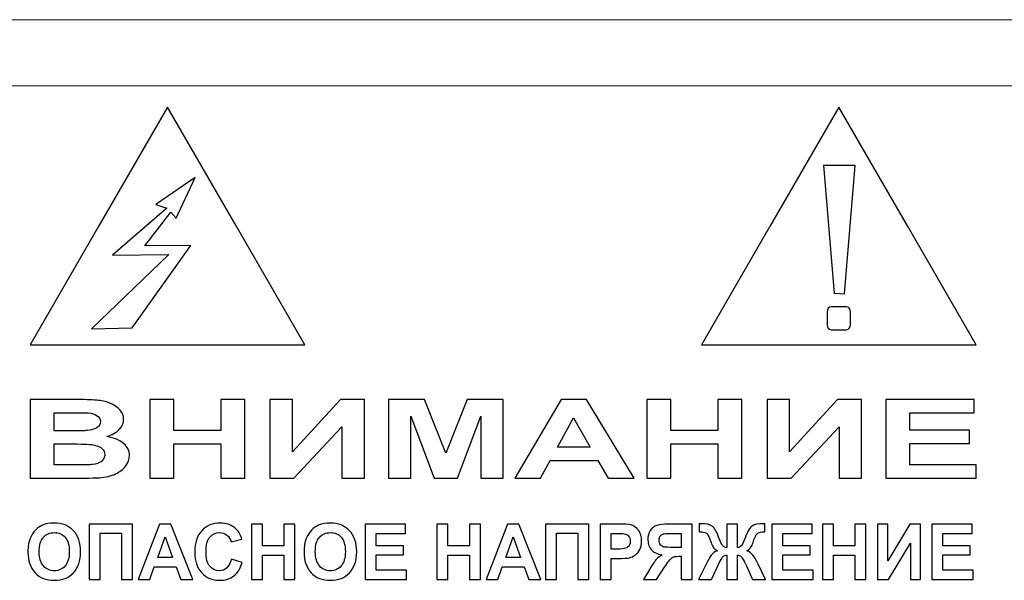
# Model space of a CAD drawing. Units: millimetres. Extents: x 1 to 436, y -364 to 317.
# Drawn here: x 332 to 370, y -106 to -85 of the extents above; entities that cross this region are included whole.
import ezdxf

# ---------------------------------------------------------------- set-up
doc = ezdxf.new("R2010")
doc.units = ezdxf.units.MM

msp = doc.modelspace()

# ---------------------------------------------------------------- linework, layer by layer
at = {"color": 7, "linetype": 'Continuous', "lineweight": 15}
for p, q in [((1.549, -84.606), (429.549, -84.606)), ((427.049, -87.106), (4.049, -87.106))]:
    msp.add_line(p, q, dxfattribs=at)
at = {"layer": 'DEFPOINTS', "color": 250}
for points, knots in [([(337.937, -87.905), (337.937, -87.905), (340.53, -92.396), (340.53, -92.396), (340.53, -92.396), (340.53, -92.396), (343.124, -96.888), (343.124, -96.888), (343.124, -96.888), (343.124, -96.888), (337.937, -96.888), (337.937, -96.888), (337.937, -96.888), (337.937, -96.888), (332.75, -96.888), (332.75, -96.888), (332.75, -96.888), (332.75, -96.888), (335.343, -92.396), (335.343, -92.396), (335.343, -92.396), (335.343, -92.396), (337.937, -87.905), (337.937, -87.905)], [0, 0, 0, 0, 0.142857, 0.142857, 0.142857, 0.142857, 0.285714, 0.285714, 0.285714, 0.285714, 0.428571, 0.428571, 0.428571, 0.428571, 0.571429, 0.571429, 0.571429, 0.571429, 0.714286, 0.714286, 0.714286, 0.714286, 1, 1, 1, 1]), ([(363.272, -87.905), (363.272, -87.905), (365.865, -92.396), (365.865, -92.396), (365.865, -92.396), (365.865, -92.396), (368.458, -96.888), (368.458, -96.888), (368.458, -96.888), (368.458, -96.888), (363.272, -96.888), (363.272, -96.888), (363.272, -96.888), (363.272, -96.888), (358.085, -96.888), (358.085, -96.888), (358.085, -96.888), (358.085, -96.888), (360.679, -92.396), (360.679, -92.396), (360.679, -92.396), (360.679, -92.396), (363.272, -87.905), (363.272, -87.905)], [0, 0, 0, 0, 0.142857, 0.142857, 0.142857, 0.142857, 0.285714, 0.285714, 0.285714, 0.285714, 0.428571, 0.428571, 0.428571, 0.428571, 0.571429, 0.571429, 0.571429, 0.571429, 0.714286, 0.714286, 0.714286, 0.714286, 1, 1, 1, 1]), ([(362.693, -90.117), (362.693, -90.117), (363.887, -90.117), (363.887, -90.117), (363.887, -90.117), (363.887, -90.117), (363.485, -94.961), (363.485, -94.961), (363.485, -94.961), (363.485, -94.961), (363.091, -94.929), (363.091, -94.929), (363.091, -94.929), (363.091, -94.929), (362.693, -90.117), (362.693, -90.117)], [0, 0, 0, 0, 0.2, 0.2, 0.2, 0.2, 0.4, 0.4, 0.4, 0.4, 0.6, 0.6, 0.6, 0.6, 1, 1, 1, 1]), ([(337.493, -91.59), (337.493, -91.59), (338.988, -90.568), (338.988, -90.568), (338.988, -90.568), (338.988, -90.568), (338.264, -92.102), (338.264, -92.102), (338.264, -92.102), (338.264, -92.102), (338.069, -91.88), (338.069, -91.88), (338.069, -91.88), (338.069, -91.88), (337.087, -93.147), (337.087, -93.147), (337.087, -93.147), (337.087, -93.147), (338.824, -93.137), (338.824, -93.137), (338.824, -93.137), (338.824, -93.137), (336.608, -96.249), (336.608, -96.249), (336.608, -96.249), (336.608, -96.249), (335.076, -96.278), (335.076, -96.278), (335.076, -96.278), (335.076, -96.278), (337.992, -93.48), (337.992, -93.48), (337.992, -93.48), (337.992, -93.48), (335.859, -93.503), (335.859, -93.503), (335.859, -93.503), (335.859, -93.503), (337.908, -91.728), (337.908, -91.728), (337.908, -91.728), (337.908, -91.728), (337.493, -91.59), (337.493, -91.59)], [0, 0, 0, 0, 0.083333, 0.083333, 0.083333, 0.083333, 0.166667, 0.166667, 0.166667, 0.166667, 0.25, 0.25, 0.25, 0.25, 0.333333, 0.333333, 0.333333, 0.333333, 0.416667, 0.416667, 0.416667, 0.416667, 0.5, 0.5, 0.5, 0.5, 0.583333, 0.583333, 0.583333, 0.583333, 0.666667, 0.666667, 0.666667, 0.666667, 0.75, 0.75, 0.75, 0.75, 0.833333, 0.833333, 0.833333, 0.833333, 1, 1, 1, 1]), ([(362.979, -95.452), (362.979, -95.452), (363.561, -95.452), (363.561, -95.452), (363.561, -95.452), (363.643, -95.452), (363.711, -95.536), (363.711, -95.637), (363.711, -95.637), (363.711, -95.637), (363.711, -96.128), (363.711, -96.128), (363.711, -96.128), (363.711, -96.23), (363.643, -96.313), (363.561, -96.313), (363.561, -96.313), (363.561, -96.313), (362.979, -96.313), (362.979, -96.313), (362.979, -96.313), (362.897, -96.313), (362.829, -96.23), (362.829, -96.128), (362.829, -96.128), (362.829, -96.128), (362.829, -95.637), (362.829, -95.637), (362.829, -95.637), (362.829, -95.536), (362.897, -95.452), (362.979, -95.452)], [0, 0, 0, 0, 0.111111, 0.111111, 0.111111, 0.111111, 0.222222, 0.222222, 0.222222, 0.222222, 0.333333, 0.333333, 0.333333, 0.333333, 0.444444, 0.444444, 0.444444, 0.444444, 0.555556, 0.555556, 0.555556, 0.555556, 0.666667, 0.666667, 0.666667, 0.666667, 0.777778, 0.777778, 0.777778, 0.777778, 1, 1, 1, 1]), ([(332.75, -98.953), (332.75, -98.953), (334.542, -98.953), (334.542, -98.953), (334.542, -98.953), (334.896, -98.953), (335.162, -98.962), (335.336, -98.982), (335.336, -98.982), (335.51, -99.002), (335.666, -99.042), (335.803, -99.105), (335.803, -99.105), (335.941, -99.167), (336.055, -99.249), (336.147, -99.353), (336.147, -99.353), (336.239, -99.456), (336.284, -99.572), (336.284, -99.7), (336.284, -99.7), (336.284, -99.839), (336.228, -99.967), (336.115, -100.083), (336.115, -100.083), (336.002, -100.199), (335.848, -100.286), (335.655, -100.344), (335.655, -100.344), (335.928, -100.397), (336.138, -100.487), (336.284, -100.613), (336.284, -100.613), (336.432, -100.74), (336.505, -100.89), (336.505, -101.061), (336.505, -101.061), (336.505, -101.196), (336.458, -101.327), (336.363, -101.455), (336.363, -101.455), (336.268, -101.582), (336.138, -101.685), (335.974, -101.761), (335.974, -101.761), (335.811, -101.837), (335.608, -101.884), (335.367, -101.902), (335.367, -101.902), (335.217, -101.912), (334.853, -101.919), (334.276, -101.922), (334.276, -101.922), (334.276, -101.922), (332.75, -101.922), (332.75, -101.922), (332.75, -101.922), (332.75, -101.922), (332.75, -98.953), (332.75, -98.953)], [0, 0, 0, 0, 0.0625, 0.0625, 0.0625, 0.0625, 0.125, 0.125, 0.125, 0.125, 0.1875, 0.1875, 0.1875, 0.1875, 0.25, 0.25, 0.25, 0.25, 0.3125, 0.3125, 0.3125, 0.3125, 0.375, 0.375, 0.375, 0.375, 0.4375, 0.4375, 0.4375, 0.4375, 0.5, 0.5, 0.5, 0.5, 0.5625, 0.5625, 0.5625, 0.5625, 0.625, 0.625, 0.625, 0.625, 0.6875, 0.6875, 0.6875, 0.6875, 0.75, 0.75, 0.75, 0.75, 0.8125, 0.8125, 0.8125, 0.8125, 0.875, 0.875, 0.875, 0.875, 1, 1, 1, 1]), ([(337.272, -101.922), (337.272, -101.922), (337.272, -98.953), (337.272, -98.953), (337.272, -98.953), (337.272, -98.953), (338.177, -98.953), (338.177, -98.953), (338.177, -98.953), (338.177, -98.953), (338.177, -100.121), (338.177, -100.121), (338.177, -100.121), (338.177, -100.121), (339.95, -100.121), (339.95, -100.121), (339.95, -100.121), (339.95, -100.121), (339.95, -98.953), (339.95, -98.953), (339.95, -98.953), (339.95, -98.953), (340.855, -98.953), (340.855, -98.953), (340.855, -98.953), (340.855, -98.953), (340.855, -101.922), (340.855, -101.922), (340.855, -101.922), (340.855, -101.922), (339.95, -101.922), (339.95, -101.922), (339.95, -101.922), (339.95, -101.922), (339.95, -100.624), (339.95, -100.624), (339.95, -100.624), (339.95, -100.624), (338.177, -100.624), (338.177, -100.624), (338.177, -100.624), (338.177, -100.624), (338.177, -101.922), (338.177, -101.922), (338.177, -101.922), (338.177, -101.922), (337.272, -101.922), (337.272, -101.922)], [0, 0, 0, 0, 0.076923, 0.076923, 0.076923, 0.076923, 0.153846, 0.153846, 0.153846, 0.153846, 0.230769, 0.230769, 0.230769, 0.230769, 0.307692, 0.307692, 0.307692, 0.307692, 0.384615, 0.384615, 0.384615, 0.384615, 0.461538, 0.461538, 0.461538, 0.461538, 0.538462, 0.538462, 0.538462, 0.538462, 0.615385, 0.615385, 0.615385, 0.615385, 0.692308, 0.692308, 0.692308, 0.692308, 0.769231, 0.769231, 0.769231, 0.769231, 0.846154, 0.846154, 0.846154, 0.846154, 1, 1, 1, 1]), ([(341.802, -98.953), (341.802, -98.953), (342.65, -98.953), (342.65, -98.953), (342.65, -98.953), (342.65, -98.953), (342.65, -100.929), (342.65, -100.929), (342.65, -100.929), (342.65, -100.929), (344.465, -98.953), (344.465, -98.953), (344.465, -98.953), (344.465, -98.953), (345.367, -98.953), (345.367, -98.953), (345.367, -98.953), (345.367, -98.953), (345.367, -101.922), (345.367, -101.922), (345.367, -101.922), (345.367, -101.922), (344.521, -101.922), (344.521, -101.922), (344.521, -101.922), (344.521, -101.922), (344.521, -99.983), (344.521, -99.983), (344.521, -99.983), (344.521, -99.983), (342.707, -101.922), (342.707, -101.922), (342.707, -101.922), (342.707, -101.922), (341.802, -101.922), (341.802, -101.922), (341.802, -101.922), (341.802, -101.922), (341.802, -98.953), (341.802, -98.953)], [0, 0, 0, 0, 0.090909, 0.090909, 0.090909, 0.090909, 0.181818, 0.181818, 0.181818, 0.181818, 0.272727, 0.272727, 0.272727, 0.272727, 0.363636, 0.363636, 0.363636, 0.363636, 0.454545, 0.454545, 0.454545, 0.454545, 0.545455, 0.545455, 0.545455, 0.545455, 0.636364, 0.636364, 0.636364, 0.636364, 0.727273, 0.727273, 0.727273, 0.727273, 0.818182, 0.818182, 0.818182, 0.818182, 1, 1, 1, 1]), ([(346.279, -101.922), (346.279, -101.922), (346.279, -98.953), (346.279, -98.953), (346.279, -98.953), (346.279, -98.953), (347.633, -98.953), (347.633, -98.953), (347.633, -98.953), (347.633, -98.953), (348.446, -100.978), (348.446, -100.978), (348.446, -100.978), (348.446, -100.978), (349.25, -98.953), (349.25, -98.953), (349.25, -98.953), (349.25, -98.953), (350.607, -98.953), (350.607, -98.953), (350.607, -98.953), (350.607, -98.953), (350.607, -101.922), (350.607, -101.922), (350.607, -101.922), (350.607, -101.922), (349.767, -101.922), (349.767, -101.922), (349.767, -101.922), (349.767, -101.922), (349.767, -99.585), (349.767, -99.585), (349.767, -99.585), (349.767, -99.585), (348.877, -101.922), (348.877, -101.922), (348.877, -101.922), (348.877, -101.922), (348.006, -101.922), (348.006, -101.922), (348.006, -101.922), (348.006, -101.922), (347.119, -99.585), (347.119, -99.585), (347.119, -99.585), (347.119, -99.585), (347.119, -101.922), (347.119, -101.922), (347.119, -101.922), (347.119, -101.922), (346.279, -101.922), (346.279, -101.922)], [0, 0, 0, 0, 0.071429, 0.071429, 0.071429, 0.071429, 0.142857, 0.142857, 0.142857, 0.142857, 0.214286, 0.214286, 0.214286, 0.214286, 0.285714, 0.285714, 0.285714, 0.285714, 0.357143, 0.357143, 0.357143, 0.357143, 0.428571, 0.428571, 0.428571, 0.428571, 0.5, 0.5, 0.5, 0.5, 0.571429, 0.571429, 0.571429, 0.571429, 0.642857, 0.642857, 0.642857, 0.642857, 0.714286, 0.714286, 0.714286, 0.714286, 0.785714, 0.785714, 0.785714, 0.785714, 0.857143, 0.857143, 0.857143, 0.857143, 1, 1, 1, 1]), ([(355.548, -101.922), (355.548, -101.922), (354.563, -101.922), (354.563, -101.922), (354.563, -101.922), (354.563, -101.922), (354.172, -101.247), (354.172, -101.247), (354.172, -101.247), (354.172, -101.247), (352.38, -101.247), (352.38, -101.247), (352.38, -101.247), (352.38, -101.247), (352.011, -101.922), (352.011, -101.922), (352.011, -101.922), (352.011, -101.922), (351.051, -101.922), (351.051, -101.922), (351.051, -101.922), (351.051, -101.922), (352.797, -98.953), (352.797, -98.953), (352.797, -98.953), (352.797, -98.953), (353.753, -98.953), (353.753, -98.953), (353.753, -98.953), (353.753, -98.953), (355.548, -101.922), (355.548, -101.922)], [0, 0, 0, 0, 0.111111, 0.111111, 0.111111, 0.111111, 0.222222, 0.222222, 0.222222, 0.222222, 0.333333, 0.333333, 0.333333, 0.333333, 0.444444, 0.444444, 0.444444, 0.444444, 0.555556, 0.555556, 0.555556, 0.555556, 0.666667, 0.666667, 0.666667, 0.666667, 0.777778, 0.777778, 0.777778, 0.777778, 1, 1, 1, 1]), ([(356.03, -101.922), (356.03, -101.922), (356.03, -98.953), (356.03, -98.953), (356.03, -98.953), (356.03, -98.953), (356.936, -98.953), (356.936, -98.953), (356.936, -98.953), (356.936, -98.953), (356.936, -100.121), (356.936, -100.121), (356.936, -100.121), (356.936, -100.121), (358.709, -100.121), (358.709, -100.121), (358.709, -100.121), (358.709, -100.121), (358.709, -98.953), (358.709, -98.953), (358.709, -98.953), (358.709, -98.953), (359.614, -98.953), (359.614, -98.953), (359.614, -98.953), (359.614, -98.953), (359.614, -101.922), (359.614, -101.922), (359.614, -101.922), (359.614, -101.922), (358.709, -101.922), (358.709, -101.922), (358.709, -101.922), (358.709, -101.922), (358.709, -100.624), (358.709, -100.624), (358.709, -100.624), (358.709, -100.624), (356.936, -100.624), (356.936, -100.624), (356.936, -100.624), (356.936, -100.624), (356.936, -101.922), (356.936, -101.922), (356.936, -101.922), (356.936, -101.922), (356.03, -101.922), (356.03, -101.922)], [0, 0, 0, 0, 0.076923, 0.076923, 0.076923, 0.076923, 0.153846, 0.153846, 0.153846, 0.153846, 0.230769, 0.230769, 0.230769, 0.230769, 0.307692, 0.307692, 0.307692, 0.307692, 0.384615, 0.384615, 0.384615, 0.384615, 0.461538, 0.461538, 0.461538, 0.461538, 0.538462, 0.538462, 0.538462, 0.538462, 0.615385, 0.615385, 0.615385, 0.615385, 0.692308, 0.692308, 0.692308, 0.692308, 0.769231, 0.769231, 0.769231, 0.769231, 0.846154, 0.846154, 0.846154, 0.846154, 1, 1, 1, 1]), ([(360.561, -98.953), (360.561, -98.953), (361.408, -98.953), (361.408, -98.953), (361.408, -98.953), (361.408, -98.953), (361.408, -100.929), (361.408, -100.929), (361.408, -100.929), (361.408, -100.929), (363.224, -98.953), (363.224, -98.953), (363.224, -98.953), (363.224, -98.953), (364.126, -98.953), (364.126, -98.953), (364.126, -98.953), (364.126, -98.953), (364.126, -101.922), (364.126, -101.922), (364.126, -101.922), (364.126, -101.922), (363.279, -101.922), (363.279, -101.922), (363.279, -101.922), (363.279, -101.922), (363.279, -99.983), (363.279, -99.983), (363.279, -99.983), (363.279, -99.983), (361.466, -101.922), (361.466, -101.922), (361.466, -101.922), (361.466, -101.922), (360.561, -101.922), (360.561, -101.922), (360.561, -101.922), (360.561, -101.922), (360.561, -98.953), (360.561, -98.953)], [0, 0, 0, 0, 0.090909, 0.090909, 0.090909, 0.090909, 0.181818, 0.181818, 0.181818, 0.181818, 0.272727, 0.272727, 0.272727, 0.272727, 0.363636, 0.363636, 0.363636, 0.363636, 0.454545, 0.454545, 0.454545, 0.454545, 0.545455, 0.545455, 0.545455, 0.545455, 0.636364, 0.636364, 0.636364, 0.636364, 0.727273, 0.727273, 0.727273, 0.727273, 0.818182, 0.818182, 0.818182, 0.818182, 1, 1, 1, 1]), ([(365.05, -101.922), (365.05, -101.922), (365.05, -98.953), (365.05, -98.953), (365.05, -98.953), (365.05, -98.953), (368.373, -98.953), (368.373, -98.953), (368.373, -98.953), (368.373, -98.953), (368.373, -99.455), (368.373, -99.455), (368.373, -99.455), (368.373, -99.455), (365.955, -99.455), (365.955, -99.455), (365.955, -99.455), (365.955, -99.455), (365.955, -100.113), (365.955, -100.113), (365.955, -100.113), (365.955, -100.113), (368.205, -100.113), (368.205, -100.113), (368.205, -100.113), (368.205, -100.113), (368.205, -100.613), (368.205, -100.613), (368.205, -100.613), (368.205, -100.613), (365.955, -100.613), (365.955, -100.613), (365.955, -100.613), (365.955, -100.613), (365.955, -101.421), (365.955, -101.421), (365.955, -101.421), (365.955, -101.421), (368.458, -101.421), (368.458, -101.421), (368.458, -101.421), (368.458, -101.421), (368.458, -101.922), (368.458, -101.922), (368.458, -101.922), (368.458, -101.922), (365.05, -101.922), (365.05, -101.922)], [0, 0, 0, 0, 0.076923, 0.076923, 0.076923, 0.076923, 0.153846, 0.153846, 0.153846, 0.153846, 0.230769, 0.230769, 0.230769, 0.230769, 0.307692, 0.307692, 0.307692, 0.307692, 0.384615, 0.384615, 0.384615, 0.384615, 0.461538, 0.461538, 0.461538, 0.461538, 0.538462, 0.538462, 0.538462, 0.538462, 0.615385, 0.615385, 0.615385, 0.615385, 0.692308, 0.692308, 0.692308, 0.692308, 0.769231, 0.769231, 0.769231, 0.769231, 0.846154, 0.846154, 0.846154, 0.846154, 1, 1, 1, 1]), ([(333.656, -99.447), (333.656, -99.447), (333.656, -100.134), (333.656, -100.134), (333.656, -100.134), (333.656, -100.134), (334.249, -100.134), (334.249, -100.134), (334.249, -100.134), (334.601, -100.134), (334.82, -100.13), (334.906, -100.123), (334.906, -100.123), (335.06, -100.111), (335.182, -100.076), (335.271, -100.017), (335.271, -100.017), (335.36, -99.959), (335.404, -99.881), (335.404, -99.785), (335.404, -99.785), (335.404, -99.693), (335.366, -99.618), (335.29, -99.561), (335.29, -99.561), (335.213, -99.504), (335.099, -99.469), (334.949, -99.457), (334.949, -99.457), (334.859, -99.45), (334.601, -99.447), (334.175, -99.447), (334.175, -99.447), (334.175, -99.447), (333.656, -99.447), (333.656, -99.447)], [0, 0, 0, 0, 0.1, 0.1, 0.1, 0.1, 0.2, 0.2, 0.2, 0.2, 0.3, 0.3, 0.3, 0.3, 0.4, 0.4, 0.4, 0.4, 0.5, 0.5, 0.5, 0.5, 0.6, 0.6, 0.6, 0.6, 0.7, 0.7, 0.7, 0.7, 0.8, 0.8, 0.8, 0.8, 1, 1, 1, 1]), ([(353.882, -100.747), (353.882, -100.747), (353.264, -99.645), (353.264, -99.645), (353.264, -99.645), (353.264, -99.645), (352.659, -100.747), (352.659, -100.747), (352.659, -100.747), (352.659, -100.747), (353.882, -100.747), (353.882, -100.747)], [0, 0, 0, 0, 0.25, 0.25, 0.25, 0.25, 0.5, 0.5, 0.5, 0.5, 1, 1, 1, 1]), ([(333.656, -100.628), (333.656, -100.628), (333.656, -101.421), (333.656, -101.421), (333.656, -101.421), (333.656, -101.421), (334.493, -101.421), (334.493, -101.421), (334.493, -101.421), (334.819, -101.421), (335.026, -101.416), (335.114, -101.403), (335.114, -101.403), (335.248, -101.388), (335.358, -101.347), (335.442, -101.285), (335.442, -101.285), (335.527, -101.222), (335.57, -101.138), (335.57, -101.033), (335.57, -101.033), (335.57, -100.944), (335.536, -100.868), (335.472, -100.806), (335.472, -100.806), (335.406, -100.744), (335.312, -100.698), (335.189, -100.67), (335.189, -100.67), (335.066, -100.642), (334.797, -100.628), (334.386, -100.628), (334.386, -100.628), (334.386, -100.628), (333.656, -100.628), (333.656, -100.628)], [0, 0, 0, 0, 0.1, 0.1, 0.1, 0.1, 0.2, 0.2, 0.2, 0.2, 0.3, 0.3, 0.3, 0.3, 0.4, 0.4, 0.4, 0.4, 0.5, 0.5, 0.5, 0.5, 0.6, 0.6, 0.6, 0.6, 0.7, 0.7, 0.7, 0.7, 0.8, 0.8, 0.8, 0.8, 1, 1, 1, 1]), ([(332.672, -104.71), (332.672, -104.496), (332.703, -104.318), (332.766, -104.173), (332.766, -104.173), (332.813, -104.067), (332.876, -103.971), (332.957, -103.886), (332.957, -103.886), (333.037, -103.802), (333.126, -103.739), (333.222, -103.699), (333.222, -103.699), (333.349, -103.643), (333.496, -103.616), (333.663, -103.616), (333.663, -103.616), (333.965, -103.616), (334.207, -103.711), (334.388, -103.903), (334.388, -103.903), (334.569, -104.093), (334.66, -104.359), (334.66, -104.699), (334.66, -104.699), (334.66, -105.037), (334.57, -105.301), (334.39, -105.492), (334.39, -105.492), (334.21, -105.682), (333.97, -105.778), (333.669, -105.778), (333.669, -105.778), (333.364, -105.778), (333.122, -105.683), (332.942, -105.493), (332.942, -105.493), (332.762, -105.303), (332.672, -105.042), (332.672, -104.71)], [0, 0, 0, 0, 0.090909, 0.090909, 0.090909, 0.090909, 0.181818, 0.181818, 0.181818, 0.181818, 0.272727, 0.272727, 0.272727, 0.272727, 0.363636, 0.363636, 0.363636, 0.363636, 0.454545, 0.454545, 0.454545, 0.454545, 0.545455, 0.545455, 0.545455, 0.545455, 0.636364, 0.636364, 0.636364, 0.636364, 0.727273, 0.727273, 0.727273, 0.727273, 0.818182, 0.818182, 0.818182, 0.818182, 1, 1, 1, 1]), ([(334.988, -103.651), (334.988, -103.651), (336.618, -103.651), (336.618, -103.651), (336.618, -103.651), (336.618, -103.651), (336.618, -105.742), (336.618, -105.742), (336.618, -105.742), (336.618, -105.742), (336.205, -105.742), (336.205, -105.742), (336.205, -105.742), (336.205, -105.742), (336.205, -104.002), (336.205, -104.002), (336.205, -104.002), (336.205, -104.002), (335.402, -104.002), (335.402, -104.002), (335.402, -104.002), (335.402, -104.002), (335.402, -105.742), (335.402, -105.742), (335.402, -105.742), (335.402, -105.742), (334.988, -105.742), (334.988, -105.742), (334.988, -105.742), (334.988, -105.742), (334.988, -103.651), (334.988, -103.651)], [0, 0, 0, 0, 0.111111, 0.111111, 0.111111, 0.111111, 0.222222, 0.222222, 0.222222, 0.222222, 0.333333, 0.333333, 0.333333, 0.333333, 0.444444, 0.444444, 0.444444, 0.444444, 0.555556, 0.555556, 0.555556, 0.555556, 0.666667, 0.666667, 0.666667, 0.666667, 0.777778, 0.777778, 0.777778, 0.777778, 1, 1, 1, 1]), ([(338.889, -105.742), (338.889, -105.742), (338.439, -105.742), (338.439, -105.742), (338.439, -105.742), (338.439, -105.742), (338.26, -105.267), (338.26, -105.267), (338.26, -105.267), (338.26, -105.267), (337.441, -105.267), (337.441, -105.267), (337.441, -105.267), (337.441, -105.267), (337.272, -105.742), (337.272, -105.742), (337.272, -105.742), (337.272, -105.742), (336.833, -105.742), (336.833, -105.742), (336.833, -105.742), (336.833, -105.742), (337.631, -103.651), (337.631, -103.651), (337.631, -103.651), (337.631, -103.651), (338.068, -103.651), (338.068, -103.651), (338.068, -103.651), (338.068, -103.651), (338.889, -105.742), (338.889, -105.742)], [0, 0, 0, 0, 0.111111, 0.111111, 0.111111, 0.111111, 0.222222, 0.222222, 0.222222, 0.222222, 0.333333, 0.333333, 0.333333, 0.333333, 0.444444, 0.444444, 0.444444, 0.444444, 0.555556, 0.555556, 0.555556, 0.555556, 0.666667, 0.666667, 0.666667, 0.666667, 0.777778, 0.777778, 0.777778, 0.777778, 1, 1, 1, 1]), ([(340.349, -104.973), (340.349, -104.973), (340.75, -105.103), (340.75, -105.103), (340.75, -105.103), (340.688, -105.331), (340.586, -105.501), (340.443, -105.612), (340.443, -105.612), (340.3, -105.722), (340.118, -105.778), (339.899, -105.778), (339.899, -105.778), (339.626, -105.778), (339.403, -105.683), (339.228, -105.493), (339.228, -105.493), (339.052, -105.303), (338.965, -105.044), (338.965, -104.715), (338.965, -104.715), (338.965, -104.367), (339.053, -104.097), (339.229, -103.904), (339.229, -103.904), (339.405, -103.712), (339.637, -103.616), (339.924, -103.616), (339.924, -103.616), (340.174, -103.616), (340.378, -103.691), (340.535, -103.843), (340.535, -103.843), (340.628, -103.932), (340.698, -104.06), (340.745, -104.228), (340.745, -104.228), (340.745, -104.228), (340.335, -104.327), (340.335, -104.327), (340.335, -104.327), (340.311, -104.219), (340.26, -104.133), (340.183, -104.07), (340.183, -104.07), (340.106, -104.008), (340.012, -103.976), (339.903, -103.976), (339.903, -103.976), (339.751, -103.976), (339.627, -104.032), (339.533, -104.143), (339.533, -104.143), (339.438, -104.254), (339.391, -104.435), (339.391, -104.684), (339.391, -104.684), (339.391, -104.948), (339.438, -105.136), (339.531, -105.248), (339.531, -105.248), (339.624, -105.361), (339.745, -105.417), (339.894, -105.417), (339.894, -105.417), (340.004, -105.417), (340.099, -105.381), (340.178, -105.31), (340.178, -105.31), (340.257, -105.239), (340.314, -105.126), (340.349, -104.973)], [0, 0, 0, 0, 0.052632, 0.052632, 0.052632, 0.052632, 0.105263, 0.105263, 0.105263, 0.105263, 0.157895, 0.157895, 0.157895, 0.157895, 0.210526, 0.210526, 0.210526, 0.210526, 0.263158, 0.263158, 0.263158, 0.263158, 0.315789, 0.315789, 0.315789, 0.315789, 0.368421, 0.368421, 0.368421, 0.368421, 0.421053, 0.421053, 0.421053, 0.421053, 0.473684, 0.473684, 0.473684, 0.473684, 0.526316, 0.526316, 0.526316, 0.526316, 0.578947, 0.578947, 0.578947, 0.578947, 0.631579, 0.631579, 0.631579, 0.631579, 0.684211, 0.684211, 0.684211, 0.684211, 0.736842, 0.736842, 0.736842, 0.736842, 0.789474, 0.789474, 0.789474, 0.789474, 0.842105, 0.842105, 0.842105, 0.842105, 0.894737, 0.894737, 0.894737, 0.894737, 1, 1, 1, 1]), ([(341.106, -105.742), (341.106, -105.742), (341.106, -103.651), (341.106, -103.651), (341.106, -103.651), (341.106, -103.651), (341.52, -103.651), (341.52, -103.651), (341.52, -103.651), (341.52, -103.651), (341.52, -104.474), (341.52, -104.474), (341.52, -104.474), (341.52, -104.474), (342.331, -104.474), (342.331, -104.474), (342.331, -104.474), (342.331, -104.474), (342.331, -103.651), (342.331, -103.651), (342.331, -103.651), (342.331, -103.651), (342.745, -103.651), (342.745, -103.651), (342.745, -103.651), (342.745, -103.651), (342.745, -105.742), (342.745, -105.742), (342.745, -105.742), (342.745, -105.742), (342.331, -105.742), (342.331, -105.742), (342.331, -105.742), (342.331, -105.742), (342.331, -104.828), (342.331, -104.828), (342.331, -104.828), (342.331, -104.828), (341.52, -104.828), (341.52, -104.828), (341.52, -104.828), (341.52, -104.828), (341.52, -105.742), (341.52, -105.742), (341.52, -105.742), (341.52, -105.742), (341.106, -105.742), (341.106, -105.742)], [0, 0, 0, 0, 0.076923, 0.076923, 0.076923, 0.076923, 0.153846, 0.153846, 0.153846, 0.153846, 0.230769, 0.230769, 0.230769, 0.230769, 0.307692, 0.307692, 0.307692, 0.307692, 0.384615, 0.384615, 0.384615, 0.384615, 0.461538, 0.461538, 0.461538, 0.461538, 0.538462, 0.538462, 0.538462, 0.538462, 0.615385, 0.615385, 0.615385, 0.615385, 0.692308, 0.692308, 0.692308, 0.692308, 0.769231, 0.769231, 0.769231, 0.769231, 0.846154, 0.846154, 0.846154, 0.846154, 1, 1, 1, 1]), ([(343.089, -104.71), (343.089, -104.496), (343.12, -104.318), (343.182, -104.173), (343.182, -104.173), (343.229, -104.067), (343.293, -103.971), (343.373, -103.886), (343.373, -103.886), (343.454, -103.802), (343.542, -103.739), (343.638, -103.699), (343.638, -103.699), (343.766, -103.643), (343.913, -103.616), (344.08, -103.616), (344.08, -103.616), (344.382, -103.616), (344.623, -103.711), (344.805, -103.903), (344.805, -103.903), (344.986, -104.093), (345.077, -104.359), (345.077, -104.699), (345.077, -104.699), (345.077, -105.037), (344.987, -105.301), (344.807, -105.492), (344.807, -105.492), (344.627, -105.682), (344.386, -105.778), (344.086, -105.778), (344.086, -105.778), (343.781, -105.778), (343.538, -105.683), (343.358, -105.493), (343.358, -105.493), (343.178, -105.303), (343.089, -105.042), (343.089, -104.71)], [0, 0, 0, 0, 0.090909, 0.090909, 0.090909, 0.090909, 0.181818, 0.181818, 0.181818, 0.181818, 0.272727, 0.272727, 0.272727, 0.272727, 0.363636, 0.363636, 0.363636, 0.363636, 0.454545, 0.454545, 0.454545, 0.454545, 0.545455, 0.545455, 0.545455, 0.545455, 0.636364, 0.636364, 0.636364, 0.636364, 0.727273, 0.727273, 0.727273, 0.727273, 0.818182, 0.818182, 0.818182, 0.818182, 1, 1, 1, 1]), ([(345.4, -105.742), (345.4, -105.742), (345.4, -103.651), (345.4, -103.651), (345.4, -103.651), (345.4, -103.651), (346.919, -103.651), (346.919, -103.651), (346.919, -103.651), (346.919, -103.651), (346.919, -104.005), (346.919, -104.005), (346.919, -104.005), (346.919, -104.005), (345.813, -104.005), (345.813, -104.005), (345.813, -104.005), (345.813, -104.005), (345.813, -104.469), (345.813, -104.469), (345.813, -104.469), (345.813, -104.469), (346.842, -104.469), (346.842, -104.469), (346.842, -104.469), (346.842, -104.469), (346.842, -104.821), (346.842, -104.821), (346.842, -104.821), (346.842, -104.821), (345.813, -104.821), (345.813, -104.821), (345.813, -104.821), (345.813, -104.821), (345.813, -105.39), (345.813, -105.39), (345.813, -105.39), (345.813, -105.39), (346.958, -105.39), (346.958, -105.39), (346.958, -105.39), (346.958, -105.39), (346.958, -105.742), (346.958, -105.742), (346.958, -105.742), (346.958, -105.742), (345.4, -105.742), (345.4, -105.742)], [0, 0, 0, 0, 0.076923, 0.076923, 0.076923, 0.076923, 0.153846, 0.153846, 0.153846, 0.153846, 0.230769, 0.230769, 0.230769, 0.230769, 0.307692, 0.307692, 0.307692, 0.307692, 0.384615, 0.384615, 0.384615, 0.384615, 0.461538, 0.461538, 0.461538, 0.461538, 0.538462, 0.538462, 0.538462, 0.538462, 0.615385, 0.615385, 0.615385, 0.615385, 0.692308, 0.692308, 0.692308, 0.692308, 0.769231, 0.769231, 0.769231, 0.769231, 0.846154, 0.846154, 0.846154, 0.846154, 1, 1, 1, 1]), ([(348.106, -105.742), (348.106, -105.742), (348.106, -103.651), (348.106, -103.651), (348.106, -103.651), (348.106, -103.651), (348.52, -103.651), (348.52, -103.651), (348.52, -103.651), (348.52, -103.651), (348.52, -104.474), (348.52, -104.474), (348.52, -104.474), (348.52, -104.474), (349.331, -104.474), (349.331, -104.474), (349.331, -104.474), (349.331, -104.474), (349.331, -103.651), (349.331, -103.651), (349.331, -103.651), (349.331, -103.651), (349.744, -103.651), (349.744, -103.651), (349.744, -103.651), (349.744, -103.651), (349.744, -105.742), (349.744, -105.742), (349.744, -105.742), (349.744, -105.742), (349.331, -105.742), (349.331, -105.742), (349.331, -105.742), (349.331, -105.742), (349.331, -104.828), (349.331, -104.828), (349.331, -104.828), (349.331, -104.828), (348.52, -104.828), (348.52, -104.828), (348.52, -104.828), (348.52, -104.828), (348.52, -105.742), (348.52, -105.742), (348.52, -105.742), (348.52, -105.742), (348.106, -105.742), (348.106, -105.742)], [0, 0, 0, 0, 0.076923, 0.076923, 0.076923, 0.076923, 0.153846, 0.153846, 0.153846, 0.153846, 0.230769, 0.230769, 0.230769, 0.230769, 0.307692, 0.307692, 0.307692, 0.307692, 0.384615, 0.384615, 0.384615, 0.384615, 0.461538, 0.461538, 0.461538, 0.461538, 0.538462, 0.538462, 0.538462, 0.538462, 0.615385, 0.615385, 0.615385, 0.615385, 0.692308, 0.692308, 0.692308, 0.692308, 0.769231, 0.769231, 0.769231, 0.769231, 0.846154, 0.846154, 0.846154, 0.846154, 1, 1, 1, 1]), ([(352.02, -105.742), (352.02, -105.742), (351.57, -105.742), (351.57, -105.742), (351.57, -105.742), (351.57, -105.742), (351.391, -105.267), (351.391, -105.267), (351.391, -105.267), (351.391, -105.267), (350.572, -105.267), (350.572, -105.267), (350.572, -105.267), (350.572, -105.267), (350.403, -105.742), (350.403, -105.742), (350.403, -105.742), (350.403, -105.742), (349.964, -105.742), (349.964, -105.742), (349.964, -105.742), (349.964, -105.742), (350.762, -103.651), (350.762, -103.651), (350.762, -103.651), (350.762, -103.651), (351.2, -103.651), (351.2, -103.651), (351.2, -103.651), (351.2, -103.651), (352.02, -105.742), (352.02, -105.742)], [0, 0, 0, 0, 0.111111, 0.111111, 0.111111, 0.111111, 0.222222, 0.222222, 0.222222, 0.222222, 0.333333, 0.333333, 0.333333, 0.333333, 0.444444, 0.444444, 0.444444, 0.444444, 0.555556, 0.555556, 0.555556, 0.555556, 0.666667, 0.666667, 0.666667, 0.666667, 0.777778, 0.777778, 0.777778, 0.777778, 1, 1, 1, 1]), ([(352.207, -103.651), (352.207, -103.651), (353.837, -103.651), (353.837, -103.651), (353.837, -103.651), (353.837, -103.651), (353.837, -105.742), (353.837, -105.742), (353.837, -105.742), (353.837, -105.742), (353.424, -105.742), (353.424, -105.742), (353.424, -105.742), (353.424, -105.742), (353.424, -104.002), (353.424, -104.002), (353.424, -104.002), (353.424, -104.002), (352.621, -104.002), (352.621, -104.002), (352.621, -104.002), (352.621, -104.002), (352.621, -105.742), (352.621, -105.742), (352.621, -105.742), (352.621, -105.742), (352.207, -105.742), (352.207, -105.742), (352.207, -105.742), (352.207, -105.742), (352.207, -103.651), (352.207, -103.651)], [0, 0, 0, 0, 0.111111, 0.111111, 0.111111, 0.111111, 0.222222, 0.222222, 0.222222, 0.222222, 0.333333, 0.333333, 0.333333, 0.333333, 0.444444, 0.444444, 0.444444, 0.444444, 0.555556, 0.555556, 0.555556, 0.555556, 0.666667, 0.666667, 0.666667, 0.666667, 0.777778, 0.777778, 0.777778, 0.777778, 1, 1, 1, 1]), ([(354.26, -105.742), (354.26, -105.742), (354.26, -103.651), (354.26, -103.651), (354.26, -103.651), (354.26, -103.651), (354.924, -103.651), (354.924, -103.651), (354.924, -103.651), (355.175, -103.651), (355.34, -103.662), (355.416, -103.683), (355.416, -103.683), (355.533, -103.714), (355.632, -103.782), (355.711, -103.887), (355.711, -103.887), (355.79, -103.993), (355.83, -104.128), (355.83, -104.294), (355.83, -104.294), (355.83, -104.423), (355.807, -104.531), (355.761, -104.618), (355.761, -104.618), (355.715, -104.706), (355.658, -104.774), (355.587, -104.824), (355.587, -104.824), (355.517, -104.874), (355.445, -104.907), (355.373, -104.923), (355.373, -104.923), (355.274, -104.943), (355.131, -104.953), (354.943, -104.953), (354.943, -104.953), (354.943, -104.953), (354.674, -104.953), (354.674, -104.953), (354.674, -104.953), (354.674, -104.953), (354.674, -105.742), (354.674, -105.742), (354.674, -105.742), (354.674, -105.742), (354.26, -105.742), (354.26, -105.742)], [0, 0, 0, 0, 0.076923, 0.076923, 0.076923, 0.076923, 0.153846, 0.153846, 0.153846, 0.153846, 0.230769, 0.230769, 0.230769, 0.230769, 0.307692, 0.307692, 0.307692, 0.307692, 0.384615, 0.384615, 0.384615, 0.384615, 0.461538, 0.461538, 0.461538, 0.461538, 0.538462, 0.538462, 0.538462, 0.538462, 0.615385, 0.615385, 0.615385, 0.615385, 0.692308, 0.692308, 0.692308, 0.692308, 0.769231, 0.769231, 0.769231, 0.769231, 0.846154, 0.846154, 0.846154, 0.846154, 1, 1, 1, 1]), ([(357.325, -105.742), (357.325, -105.742), (357.325, -104.869), (357.325, -104.869), (357.325, -104.869), (357.325, -104.869), (357.241, -104.869), (357.241, -104.869), (357.241, -104.869), (357.11, -104.869), (357.018, -104.889), (356.964, -104.929), (356.964, -104.929), (356.911, -104.969), (356.819, -105.088), (356.69, -105.287), (356.69, -105.287), (356.69, -105.287), (356.391, -105.742), (356.391, -105.742), (356.391, -105.742), (356.391, -105.742), (355.896, -105.742), (355.896, -105.742), (355.896, -105.742), (355.896, -105.742), (356.146, -105.334), (356.146, -105.334), (356.146, -105.334), (356.245, -105.173), (356.323, -105.059), (356.382, -104.994), (356.382, -104.994), (356.441, -104.929), (356.515, -104.871), (356.603, -104.819), (356.603, -104.819), (356.412, -104.789), (356.274, -104.721), (356.189, -104.616), (356.189, -104.616), (356.104, -104.511), (356.062, -104.385), (356.062, -104.239), (356.062, -104.239), (356.062, -104.111), (356.093, -103.998), (356.156, -103.9), (356.156, -103.9), (356.219, -103.802), (356.302, -103.736), (356.405, -103.702), (356.405, -103.702), (356.508, -103.668), (356.662, -103.651), (356.867, -103.651), (356.867, -103.651), (356.867, -103.651), (357.738, -103.651), (357.738, -103.651), (357.738, -103.651), (357.738, -103.651), (357.738, -105.742), (357.738, -105.742), (357.738, -105.742), (357.738, -105.742), (357.325, -105.742), (357.325, -105.742)], [0, 0, 0, 0, 0.055556, 0.055556, 0.055556, 0.055556, 0.111111, 0.111111, 0.111111, 0.111111, 0.166667, 0.166667, 0.166667, 0.166667, 0.222222, 0.222222, 0.222222, 0.222222, 0.277778, 0.277778, 0.277778, 0.277778, 0.333333, 0.333333, 0.333333, 0.333333, 0.388889, 0.388889, 0.388889, 0.388889, 0.444444, 0.444444, 0.444444, 0.444444, 0.5, 0.5, 0.5, 0.5, 0.555556, 0.555556, 0.555556, 0.555556, 0.611111, 0.611111, 0.611111, 0.611111, 0.666667, 0.666667, 0.666667, 0.666667, 0.722222, 0.722222, 0.722222, 0.722222, 0.777778, 0.777778, 0.777778, 0.777778, 0.833333, 0.833333, 0.833333, 0.833333, 0.888889, 0.888889, 0.888889, 0.888889, 1, 1, 1, 1]), ([(359.444, -103.651), (359.444, -103.651), (359.444, -104.541), (359.444, -104.541), (359.444, -104.541), (359.513, -104.535), (359.565, -104.509), (359.601, -104.463), (359.601, -104.463), (359.636, -104.416), (359.685, -104.31), (359.748, -104.143), (359.748, -104.143), (359.829, -103.926), (359.913, -103.787), (359.999, -103.727), (359.999, -103.727), (360.084, -103.668), (360.225, -103.639), (360.423, -103.639), (360.423, -103.639), (360.432, -103.639), (360.452, -103.638), (360.483, -103.637), (360.483, -103.637), (360.483, -103.637), (360.483, -103.949), (360.483, -103.949), (360.483, -103.949), (360.483, -103.949), (360.423, -103.948), (360.423, -103.948), (360.423, -103.948), (360.339, -103.948), (360.277, -103.958), (360.238, -103.98), (360.238, -103.98), (360.199, -104.001), (360.167, -104.034), (360.143, -104.078), (360.143, -104.078), (360.119, -104.122), (360.083, -104.211), (360.035, -104.347), (360.035, -104.347), (360.01, -104.42), (359.983, -104.48), (359.954, -104.529), (359.954, -104.529), (359.924, -104.577), (359.872, -104.622), (359.798, -104.665), (359.798, -104.665), (359.89, -104.693), (359.966, -104.747), (360.026, -104.827), (360.026, -104.827), (360.086, -104.908), (360.152, -105.022), (360.224, -105.169), (360.224, -105.169), (360.224, -105.169), (360.503, -105.742), (360.503, -105.742), (360.503, -105.742), (360.503, -105.742), (360.017, -105.742), (360.017, -105.742), (360.017, -105.742), (360.017, -105.742), (359.771, -105.202), (359.771, -105.202), (359.771, -105.202), (359.768, -105.194), (359.76, -105.179), (359.748, -105.157), (359.748, -105.157), (359.74, -105.143), (359.723, -105.11), (359.697, -105.059), (359.697, -105.059), (359.645, -104.959), (359.602, -104.896), (359.569, -104.868), (359.569, -104.868), (359.535, -104.84), (359.493, -104.826), (359.444, -104.826), (359.444, -104.826), (359.444, -104.826), (359.444, -105.742), (359.444, -105.742), (359.444, -105.742), (359.444, -105.742), (359.04, -105.742), (359.04, -105.742), (359.04, -105.742), (359.04, -105.742), (359.04, -104.826), (359.04, -104.826), (359.04, -104.826), (358.992, -104.826), (358.952, -104.84), (358.917, -104.866), (358.917, -104.866), (358.882, -104.893), (358.84, -104.957), (358.788, -105.059), (358.788, -105.059), (358.759, -105.116), (358.742, -105.149), (358.736, -105.157), (358.736, -105.157), (358.728, -105.171), (358.72, -105.186), (358.713, -105.202), (358.713, -105.202), (358.713, -105.202), (358.467, -105.742), (358.467, -105.742), (358.467, -105.742), (358.467, -105.742), (357.98, -105.742), (357.98, -105.742), (357.98, -105.742), (357.98, -105.742), (358.26, -105.169), (358.26, -105.169), (358.26, -105.169), (358.329, -105.027), (358.394, -104.914), (358.455, -104.831), (358.455, -104.831), (358.516, -104.748), (358.594, -104.693), (358.688, -104.665), (358.688, -104.665), (358.613, -104.622), (358.561, -104.577), (358.532, -104.529), (358.532, -104.529), (358.503, -104.481), (358.475, -104.42), (358.449, -104.347), (358.449, -104.347), (358.402, -104.214), (358.367, -104.125), (358.343, -104.081), (358.343, -104.081), (358.319, -104.036), (358.287, -104.003), (358.248, -103.981), (358.248, -103.981), (358.208, -103.959), (358.144, -103.948), (358.055, -103.948), (358.055, -103.948), (358.043, -103.948), (358.025, -103.948), (358.001, -103.949), (358.001, -103.949), (358.001, -103.949), (358.001, -103.637), (358.001, -103.637), (358.001, -103.637), (358.032, -103.638), (358.052, -103.639), (358.061, -103.639), (358.061, -103.639), (358.262, -103.639), (358.404, -103.668), (358.489, -103.728), (358.489, -103.728), (358.573, -103.789), (358.655, -103.927), (358.736, -104.143), (358.736, -104.143), (358.8, -104.311), (358.849, -104.417), (358.884, -104.464), (358.884, -104.464), (358.919, -104.509), (358.971, -104.535), (359.04, -104.541), (359.04, -104.541), (359.04, -104.541), (359.04, -103.651), (359.04, -103.651), (359.04, -103.651), (359.04, -103.651), (359.444, -103.651), (359.444, -103.651)], [0, 0, 0, 0, 0.020408, 0.020408, 0.020408, 0.020408, 0.040816, 0.040816, 0.040816, 0.040816, 0.061224, 0.061224, 0.061224, 0.061224, 0.081633, 0.081633, 0.081633, 0.081633, 0.102041, 0.102041, 0.102041, 0.102041, 0.122449, 0.122449, 0.122449, 0.122449, 0.142857, 0.142857, 0.142857, 0.142857, 0.163265, 0.163265, 0.163265, 0.163265, 0.183673, 0.183673, 0.183673, 0.183673, 0.204082, 0.204082, 0.204082, 0.204082, 0.22449, 0.22449, 0.22449, 0.22449, 0.244898, 0.244898, 0.244898, 0.244898, 0.265306, 0.265306, 0.265306, 0.265306, 0.285714, 0.285714, 0.285714, 0.285714, 0.306122, 0.306122, 0.306122, 0.306122, 0.326531, 0.326531, 0.326531, 0.326531, 0.346939, 0.346939, 0.346939, 0.346939, 0.367347, 0.367347, 0.367347, 0.367347, 0.387755, 0.387755, 0.387755, 0.387755, 0.408163, 0.408163, 0.408163, 0.408163, 0.428571, 0.428571, 0.428571, 0.428571, 0.44898, 0.44898, 0.44898, 0.44898, 0.469388, 0.469388, 0.469388, 0.469388, 0.489796, 0.489796, 0.489796, 0.489796, 0.510204, 0.510204, 0.510204, 0.510204, 0.530612, 0.530612, 0.530612, 0.530612, 0.55102, 0.55102, 0.55102, 0.55102, 0.571429, 0.571429, 0.571429, 0.571429, 0.591837, 0.591837, 0.591837, 0.591837, 0.612245, 0.612245, 0.612245, 0.612245, 0.632653, 0.632653, 0.632653, 0.632653, 0.653061, 0.653061, 0.653061, 0.653061, 0.673469, 0.673469, 0.673469, 0.673469, 0.693878, 0.693878, 0.693878, 0.693878, 0.714286, 0.714286, 0.714286, 0.714286, 0.734694, 0.734694, 0.734694, 0.734694, 0.755102, 0.755102, 0.755102, 0.755102, 0.77551, 0.77551, 0.77551, 0.77551, 0.795918, 0.795918, 0.795918, 0.795918, 0.816327, 0.816327, 0.816327, 0.816327, 0.836735, 0.836735, 0.836735, 0.836735, 0.857143, 0.857143, 0.857143, 0.857143, 0.877551, 0.877551, 0.877551, 0.877551, 0.897959, 0.897959, 0.897959, 0.897959, 0.918367, 0.918367, 0.918367, 0.918367, 0.938776, 0.938776, 0.938776, 0.938776, 0.959184, 0.959184, 0.959184, 0.959184, 1, 1, 1, 1]), ([(360.744, -105.742), (360.744, -105.742), (360.744, -103.651), (360.744, -103.651), (360.744, -103.651), (360.744, -103.651), (362.264, -103.651), (362.264, -103.651), (362.264, -103.651), (362.264, -103.651), (362.264, -104.005), (362.264, -104.005), (362.264, -104.005), (362.264, -104.005), (361.158, -104.005), (361.158, -104.005), (361.158, -104.005), (361.158, -104.005), (361.158, -104.469), (361.158, -104.469), (361.158, -104.469), (361.158, -104.469), (362.187, -104.469), (362.187, -104.469), (362.187, -104.469), (362.187, -104.469), (362.187, -104.821), (362.187, -104.821), (362.187, -104.821), (362.187, -104.821), (361.158, -104.821), (361.158, -104.821), (361.158, -104.821), (361.158, -104.821), (361.158, -105.39), (361.158, -105.39), (361.158, -105.39), (361.158, -105.39), (362.303, -105.39), (362.303, -105.39), (362.303, -105.39), (362.303, -105.39), (362.303, -105.742), (362.303, -105.742), (362.303, -105.742), (362.303, -105.742), (360.744, -105.742), (360.744, -105.742)], [0, 0, 0, 0, 0.076923, 0.076923, 0.076923, 0.076923, 0.153846, 0.153846, 0.153846, 0.153846, 0.230769, 0.230769, 0.230769, 0.230769, 0.307692, 0.307692, 0.307692, 0.307692, 0.384615, 0.384615, 0.384615, 0.384615, 0.461538, 0.461538, 0.461538, 0.461538, 0.538462, 0.538462, 0.538462, 0.538462, 0.615385, 0.615385, 0.615385, 0.615385, 0.692308, 0.692308, 0.692308, 0.692308, 0.769231, 0.769231, 0.769231, 0.769231, 0.846154, 0.846154, 0.846154, 0.846154, 1, 1, 1, 1]), ([(362.655, -105.742), (362.655, -105.742), (362.655, -103.651), (362.655, -103.651), (362.655, -103.651), (362.655, -103.651), (363.069, -103.651), (363.069, -103.651), (363.069, -103.651), (363.069, -103.651), (363.069, -104.474), (363.069, -104.474), (363.069, -104.474), (363.069, -104.474), (363.88, -104.474), (363.88, -104.474), (363.88, -104.474), (363.88, -104.474), (363.88, -103.651), (363.88, -103.651), (363.88, -103.651), (363.88, -103.651), (364.294, -103.651), (364.294, -103.651), (364.294, -103.651), (364.294, -103.651), (364.294, -105.742), (364.294, -105.742), (364.294, -105.742), (364.294, -105.742), (363.88, -105.742), (363.88, -105.742), (363.88, -105.742), (363.88, -105.742), (363.88, -104.828), (363.88, -104.828), (363.88, -104.828), (363.88, -104.828), (363.069, -104.828), (363.069, -104.828), (363.069, -104.828), (363.069, -104.828), (363.069, -105.742), (363.069, -105.742), (363.069, -105.742), (363.069, -105.742), (362.655, -105.742), (362.655, -105.742)], [0, 0, 0, 0, 0.076923, 0.076923, 0.076923, 0.076923, 0.153846, 0.153846, 0.153846, 0.153846, 0.230769, 0.230769, 0.230769, 0.230769, 0.307692, 0.307692, 0.307692, 0.307692, 0.384615, 0.384615, 0.384615, 0.384615, 0.461538, 0.461538, 0.461538, 0.461538, 0.538462, 0.538462, 0.538462, 0.538462, 0.615385, 0.615385, 0.615385, 0.615385, 0.692308, 0.692308, 0.692308, 0.692308, 0.769231, 0.769231, 0.769231, 0.769231, 0.846154, 0.846154, 0.846154, 0.846154, 1, 1, 1, 1]), ([(364.727, -103.651), (364.727, -103.651), (365.114, -103.651), (365.114, -103.651), (365.114, -103.651), (365.114, -103.651), (365.114, -105.043), (365.114, -105.043), (365.114, -105.043), (365.114, -105.043), (365.945, -103.651), (365.945, -103.651), (365.945, -103.651), (365.945, -103.651), (366.357, -103.651), (366.357, -103.651), (366.357, -103.651), (366.357, -103.651), (366.357, -105.742), (366.357, -105.742), (366.357, -105.742), (366.357, -105.742), (365.97, -105.742), (365.97, -105.742), (365.97, -105.742), (365.97, -105.742), (365.97, -104.377), (365.97, -104.377), (365.97, -104.377), (365.97, -104.377), (365.14, -105.742), (365.14, -105.742), (365.14, -105.742), (365.14, -105.742), (364.727, -105.742), (364.727, -105.742), (364.727, -105.742), (364.727, -105.742), (364.727, -103.651), (364.727, -103.651)], [0, 0, 0, 0, 0.090909, 0.090909, 0.090909, 0.090909, 0.181818, 0.181818, 0.181818, 0.181818, 0.272727, 0.272727, 0.272727, 0.272727, 0.363636, 0.363636, 0.363636, 0.363636, 0.454545, 0.454545, 0.454545, 0.454545, 0.545455, 0.545455, 0.545455, 0.545455, 0.636364, 0.636364, 0.636364, 0.636364, 0.727273, 0.727273, 0.727273, 0.727273, 0.818182, 0.818182, 0.818182, 0.818182, 1, 1, 1, 1]), ([(366.78, -105.742), (366.78, -105.742), (366.78, -103.651), (366.78, -103.651), (366.78, -103.651), (366.78, -103.651), (368.299, -103.651), (368.299, -103.651), (368.299, -103.651), (368.299, -103.651), (368.299, -104.005), (368.299, -104.005), (368.299, -104.005), (368.299, -104.005), (367.193, -104.005), (367.193, -104.005), (367.193, -104.005), (367.193, -104.005), (367.193, -104.469), (367.193, -104.469), (367.193, -104.469), (367.193, -104.469), (368.222, -104.469), (368.222, -104.469), (368.222, -104.469), (368.222, -104.469), (368.222, -104.821), (368.222, -104.821), (368.222, -104.821), (368.222, -104.821), (367.193, -104.821), (367.193, -104.821), (367.193, -104.821), (367.193, -104.821), (367.193, -105.39), (367.193, -105.39), (367.193, -105.39), (367.193, -105.39), (368.338, -105.39), (368.338, -105.39), (368.338, -105.39), (368.338, -105.39), (368.338, -105.742), (368.338, -105.742), (368.338, -105.742), (368.338, -105.742), (366.78, -105.742), (366.78, -105.742)], [0, 0, 0, 0, 0.076923, 0.076923, 0.076923, 0.076923, 0.153846, 0.153846, 0.153846, 0.153846, 0.230769, 0.230769, 0.230769, 0.230769, 0.307692, 0.307692, 0.307692, 0.307692, 0.384615, 0.384615, 0.384615, 0.384615, 0.461538, 0.461538, 0.461538, 0.461538, 0.538462, 0.538462, 0.538462, 0.538462, 0.615385, 0.615385, 0.615385, 0.615385, 0.692308, 0.692308, 0.692308, 0.692308, 0.769231, 0.769231, 0.769231, 0.769231, 0.846154, 0.846154, 0.846154, 0.846154, 1, 1, 1, 1]), ([(333.098, -104.695), (333.098, -104.932), (333.152, -105.112), (333.259, -105.234), (333.259, -105.234), (333.367, -105.356), (333.503, -105.417), (333.668, -105.417), (333.668, -105.417), (333.832, -105.417), (333.968, -105.356), (334.074, -105.235), (334.074, -105.235), (334.179, -105.114), (334.232, -104.932), (334.232, -104.69), (334.232, -104.69), (334.232, -104.45), (334.181, -104.271), (334.078, -104.153), (334.078, -104.153), (333.975, -104.035), (333.838, -103.976), (333.668, -103.976), (333.668, -103.976), (333.497, -103.976), (333.359, -104.036), (333.255, -104.156), (333.255, -104.156), (333.151, -104.275), (333.098, -104.455), (333.098, -104.695)], [0, 0, 0, 0, 0.111111, 0.111111, 0.111111, 0.111111, 0.222222, 0.222222, 0.222222, 0.222222, 0.333333, 0.333333, 0.333333, 0.333333, 0.444444, 0.444444, 0.444444, 0.444444, 0.555556, 0.555556, 0.555556, 0.555556, 0.666667, 0.666667, 0.666667, 0.666667, 0.777778, 0.777778, 0.777778, 0.777778, 1, 1, 1, 1]), ([(343.515, -104.695), (343.515, -104.932), (343.569, -105.112), (343.676, -105.234), (343.676, -105.234), (343.783, -105.356), (343.919, -105.417), (344.084, -105.417), (344.084, -105.417), (344.249, -105.417), (344.384, -105.356), (344.49, -105.235), (344.49, -105.235), (344.596, -105.114), (344.649, -104.932), (344.649, -104.69), (344.649, -104.69), (344.649, -104.45), (344.597, -104.271), (344.494, -104.153), (344.494, -104.153), (344.391, -104.035), (344.255, -103.976), (344.084, -103.976), (344.084, -103.976), (343.913, -103.976), (343.776, -104.036), (343.671, -104.156), (343.671, -104.156), (343.567, -104.275), (343.515, -104.455), (343.515, -104.695)], [0, 0, 0, 0, 0.111111, 0.111111, 0.111111, 0.111111, 0.222222, 0.222222, 0.222222, 0.222222, 0.333333, 0.333333, 0.333333, 0.333333, 0.444444, 0.444444, 0.444444, 0.444444, 0.555556, 0.555556, 0.555556, 0.555556, 0.666667, 0.666667, 0.666667, 0.666667, 0.777778, 0.777778, 0.777778, 0.777778, 1, 1, 1, 1]), ([(354.674, -104.005), (354.674, -104.005), (354.674, -104.598), (354.674, -104.598), (354.674, -104.598), (354.674, -104.598), (354.9, -104.598), (354.9, -104.598), (354.9, -104.598), (355.063, -104.598), (355.172, -104.587), (355.227, -104.565), (355.227, -104.565), (355.282, -104.544), (355.325, -104.509), (355.357, -104.463), (355.357, -104.463), (355.388, -104.416), (355.403, -104.362), (355.403, -104.3), (355.403, -104.3), (355.403, -104.224), (355.381, -104.161), (355.338, -104.112), (355.338, -104.112), (355.294, -104.063), (355.238, -104.032), (355.172, -104.019), (355.172, -104.019), (355.122, -104.01), (355.023, -104.005), (354.874, -104.005), (354.874, -104.005), (354.874, -104.005), (354.674, -104.005), (354.674, -104.005)], [0, 0, 0, 0, 0.1, 0.1, 0.1, 0.1, 0.2, 0.2, 0.2, 0.2, 0.3, 0.3, 0.3, 0.3, 0.4, 0.4, 0.4, 0.4, 0.5, 0.5, 0.5, 0.5, 0.6, 0.6, 0.6, 0.6, 0.7, 0.7, 0.7, 0.7, 0.8, 0.8, 0.8, 0.8, 1, 1, 1, 1]), ([(357.325, -104.005), (357.325, -104.005), (357.001, -104.005), (357.001, -104.005), (357.001, -104.005), (356.837, -104.005), (356.73, -104.009), (356.678, -104.016), (356.678, -104.016), (356.626, -104.024), (356.582, -104.05), (356.544, -104.093), (356.544, -104.093), (356.507, -104.137), (356.489, -104.194), (356.489, -104.265), (356.489, -104.265), (356.489, -104.338), (356.507, -104.396), (356.542, -104.439), (356.542, -104.439), (356.578, -104.483), (356.624, -104.509), (356.679, -104.52), (356.679, -104.52), (356.735, -104.53), (356.848, -104.535), (357.018, -104.535), (357.018, -104.535), (357.018, -104.535), (357.325, -104.535), (357.325, -104.535), (357.325, -104.535), (357.325, -104.535), (357.325, -104.005), (357.325, -104.005)], [0, 0, 0, 0, 0.1, 0.1, 0.1, 0.1, 0.2, 0.2, 0.2, 0.2, 0.3, 0.3, 0.3, 0.3, 0.4, 0.4, 0.4, 0.4, 0.5, 0.5, 0.5, 0.5, 0.6, 0.6, 0.6, 0.6, 0.7, 0.7, 0.7, 0.7, 0.8, 0.8, 0.8, 0.8, 1, 1, 1, 1]), ([(338.127, -104.915), (338.127, -104.915), (337.845, -104.139), (337.845, -104.139), (337.845, -104.139), (337.845, -104.139), (337.568, -104.915), (337.568, -104.915), (337.568, -104.915), (337.568, -104.915), (338.127, -104.915), (338.127, -104.915)], [0, 0, 0, 0, 0.25, 0.25, 0.25, 0.25, 0.5, 0.5, 0.5, 0.5, 1, 1, 1, 1]), ([(351.258, -104.915), (351.258, -104.915), (350.976, -104.139), (350.976, -104.139), (350.976, -104.139), (350.976, -104.139), (350.699, -104.915), (350.699, -104.915), (350.699, -104.915), (350.699, -104.915), (351.258, -104.915), (351.258, -104.915)], [0, 0, 0, 0, 0.25, 0.25, 0.25, 0.25, 0.5, 0.5, 0.5, 0.5, 1, 1, 1, 1])]:
    msp.add_open_spline(points, degree=3, knots=knots, dxfattribs=at)

doc.saveas('drawing.dxf')
